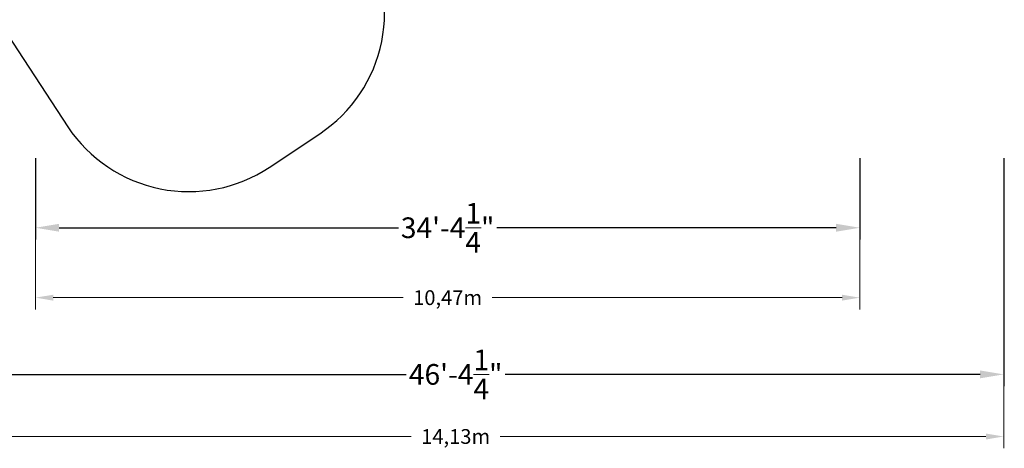
# Model space of a CAD drawing. Units: millimetres. Extents: x -10199 to 9161, y -11831 to 3364.
# Drawn here: x -3347 to 9161, y -11831 to -6386 of the extents above; entities that cross this region are included whole.
import ezdxf

# ---------------------------------------------------------------- set-up
doc = ezdxf.new("R2010")
doc.units = ezdxf.units.MM
doc.header["$PDMODE"] = 34
doc.header["$PDSIZE"] = 5
for name, color, linetype, lineweight in [('BEM_IMPERIAL', 7, 'Continuous', 15), ('BEM_METRISCH', 7, 'Continuous', 15), ('BEM_SI-ASTM_I', 7, 'Continuous', 15), ('BEM_SI-ASTM_M', 7, 'Continuous', 15)]:
    doc.layers.add(name, color=color, linetype=linetype, lineweight=lineweight)
doc.layers.add('SICHER_ASTM', color=7, linetype='Continuous')
doc.styles.get("Standard").update_dxf_attribs({"font": 'arial.ttf'})
doc.dimstyles.new("America 1-8''", dxfattribs={"dimscale": 75, "dimtxt": 3.5, "dimasz": 4, "dimexe": 2, "dimexo": 0, "dimgap": 1, "dimtad": 0, "dimdec": 6, "dimlfac": 0.03937, "dimzin": 0, "dimdsep": 46, "dimlunit": 4, "dimtxsty": 'Standard', "dimcen": 2, "dimadec": 0, "dimazin": 0, "dimtfac": 1, "dimtdec": 6, "dimtofl": 0, "dimtmove": 0, "dimatfit": 3, "dimfxl": 2, "dimtolj": 1, "dimtzin": 0, "dimarcsym": 0})
doc.dimstyles.new('Europa 1-75 m', dxfattribs={"dimscale": 75, "dimtxt": 2.5, "dimasz": 3, "dimexe": 2, "dimexo": 2.5, "dimgap": 2, "dimtad": 0, "dimlfac": 0.001, "dimzin": 0, "dimtxsty": 'Standard', "dimcen": 0, "dimadec": 0, "dimazin": 0, "dimtfac": 1, "dimtofl": 0, "dimtmove": 0, "dimatfit": 3, "dimfxl": 2, "dimtolj": 1, "dimtzin": 0, "dimlwd": -1, "dimlwe": -1, "dimarcsym": 0})

# ---------------------------------------------------------------- blocks, each defined once
blk = doc.blocks.new('*D44')
at = {"layer": 'BEM_METRISCH', "color": 0, "transparency": 16777216}
for p, q in [((-3146, -8816), (-3146, -10067)), ((7324, -8816), (7324, -10067)), ((-2921, -9917), (1525, -9917)), ((7099, -9917), (2653, -9917))]:
    blk.add_line(p, q, dxfattribs=at)
for points in [[(-2921, -9880), (-2921, -9955), (-3146, -9917)], [(7099, -9880), (7099, -9955), (7324, -9917)]]:
    blk.add_solid(points, dxfattribs=at)
at = {"layer": 'Defpoints', "color": 0, "transparency": 16777216}
for p in [(-3146, -8629, 2017), (7324, -8629), (7324, -9917)]:
    blk.add_point(p, dxfattribs=at)
at = {"layer": 'BEM_METRISCH', "color": 0, "transparency": 16777216, "insert": (2089, -9917), "char_height": 187.5, "attachment_point": 5}
blk.add_mtext('\\A1;10,47m', dxfattribs=at)
blk = doc.blocks.new('*D47')
at = {"layer": 'BEM_SI-ASTM_I', "color": 0, "lineweight": -2, "transparency": 16777216}
for p, q in [((-4975, -8145), (-4975, -11042)), ((9153, -8145), (9153, -11042)), ((-4675, -10892), (1561, -10892)), ((8853, -10892), (2822, -10892))]:
    blk.add_line(p, q, dxfattribs=at)
at = {"layer": 'BEM_SI-ASTM_I', "color": 0, "transparency": 16777216}
for points in [[(-4675, -10842), (-4675, -10942), (-4975, -10892)], [(8853, -10842), (8853, -10942), (9153, -10892)]]:
    blk.add_solid(points, dxfattribs=at)
at = {"layer": 'Defpoints', "color": 0, "transparency": 16777216}
for p in [(-4975, -8145), (9153, -8145), (9153, -10892)]:
    blk.add_point(p, dxfattribs=at)
at = {"layer": 'BEM_SI-ASTM_I', "color": 0, "transparency": 16777216, "insert": (2191, -10892), "char_height": 262.5, "attachment_point": 5}
blk.add_mtext('\\A1;46\'-4{\\H1x;\\S1/4;}"', dxfattribs=at)
blk = doc.blocks.new('*D48')
at = {"layer": 'BEM_IMPERIAL', "color": 0, "lineweight": -2, "transparency": 16777216}
for p, q in [((-3146, -8145), (-3146, -9179)), ((7324, -8145), (7324, -9179)), ((-2846, -9029), (1463, -9029)), ((7024, -9029), (2714, -9029))]:
    blk.add_line(p, q, dxfattribs=at)
at = {"layer": 'BEM_IMPERIAL', "color": 0, "transparency": 16777216}
for points in [[(-2846, -8979), (-2846, -9079), (-3146, -9029)], [(7024, -8979), (7024, -9079), (7324, -9029)]]:
    blk.add_solid(points, dxfattribs=at)
at = {"layer": 'Defpoints', "color": 0, "transparency": 16777216}
for p in [(-3146, -8145, 2017), (7324, -8145), (7324, -9029)]:
    blk.add_point(p, dxfattribs=at)
at = {"layer": 'BEM_IMPERIAL', "color": 0, "transparency": 16777216, "insert": (2089, -9029), "char_height": 262.5, "attachment_point": 5}
blk.add_mtext('\\A1;34\'-4{\\H1x;\\S1/4;}"', dxfattribs=at)
blk = doc.blocks.new('*D50')
at = {"layer": 'BEM_SI-ASTM_M', "color": 0, "transparency": 16777216}
for p, q in [((-4975, -8332), (-4975, -11831)), ((9153, -8332), (9153, -11831)), ((-4750, -11681), (1627, -11681)), ((8928, -11681), (2755, -11681))]:
    blk.add_line(p, q, dxfattribs=at)
for points in [[(-4750, -11644), (-4750, -11719), (-4975, -11681)], [(8928, -11644), (8928, -11719), (9153, -11681)]]:
    blk.add_solid(points, dxfattribs=at)
at = {"layer": 'Defpoints', "color": 0, "transparency": 16777216}
for p in [(-4975, -8145), (9153, -8145), (9153, -11681)]:
    blk.add_point(p, dxfattribs=at)
at = {"layer": 'BEM_SI-ASTM_M', "color": 0, "transparency": 16777216, "insert": (2191, -11681), "char_height": 187.5, "attachment_point": 5}
blk.add_mtext('\\A1;14,13m', dxfattribs=at)

msp = doc.modelspace()

# ---------------------------------------------------------------- linework, layer by layer
at = {"layer": 'SICHER_ASTM'}
msp.add_lwpolyline([(464.56383, -7835.45195, 0.4142135624), (979.86264, -5276.39127), (-300.61136, -3350.21904, 0.1886090988), (2052.18062, -2665.12282), (3227.10408, -2665.12282, 0.4460346808), (8149.0485, -1754.6441, 0.5780926032), (8309.88136, 1459.38478, 0.4763889516), (3226.78513, 2664.87719), (2052.49537, 2664.87719, 0.5927540553), (-3351.01402, 291.61266, 0.3899511467), (-4283.07676, -5384.71486), (-2735.73444, -7746.43281, 0.4142135624), (-176.67376, -8261.73162)], format="xyb", close=True, dxfattribs=at)

# ---------------------------------------------------------------- dimensions: what is measured, and where the dimension line sits
at = {"layer": 'BEM_IMPERIAL'}
dim = msp.add_linear_dim(base=(7324.03834, -9028.96438), p1=(-3146.42813, -8144.64283, 2016.70718), p2=(7324.03834, -8144.64283), dimstyle="America 1-8''", override={"dimdec": 4}, dxfattribs=at)
dim.commit()
dim.dimension.update_dxf_attribs({"geometry": '*D48', "text_midpoint": (2088.80511, -9028.96438)})
at = {"layer": 'BEM_METRISCH'}
dim = msp.add_linear_dim(base=(7324.03834, -9917.1364), p1=(-3146.42813, -8628.57916, 2016.70718), p2=(7324.03834, -8628.57916), dimstyle='Europa 1-75 m', override={"dimpost": 'm'}, dxfattribs=at)
dim.commit()
dim.dimension.update_dxf_attribs({"geometry": '*D44', "text_midpoint": (2088.80511, -9917.1364), "dimtype": 160})
at = {"layer": 'BEM_SI-ASTM_I'}
dim = msp.add_linear_dim(base=(9152.78847, -10891.94877), p1=(-4975.42813, -8144.64283), p2=(9152.78847, -8144.64283), dimstyle="America 1-8''", override={"dimdec": 4}, dxfattribs=at)
dim.commit()
dim.dimension.update_dxf_attribs({"geometry": '*D47', "text_midpoint": (2191.22273, -10891.94877), "dimtype": 160})
at = {"layer": 'BEM_SI-ASTM_M'}
dim = msp.add_linear_dim(base=(9152.78847, -11681.08061), p1=(-4975.42813, -8144.64283), p2=(9152.78847, -8144.64283), dimstyle='Europa 1-75 m', override={"dimpost": 'm'}, dxfattribs=at)
dim.commit()
dim.dimension.update_dxf_attribs({"geometry": '*D50', "text_midpoint": (2191.22273, -11681.08061), "dimtype": 160})

doc.saveas('drawing.dxf')
